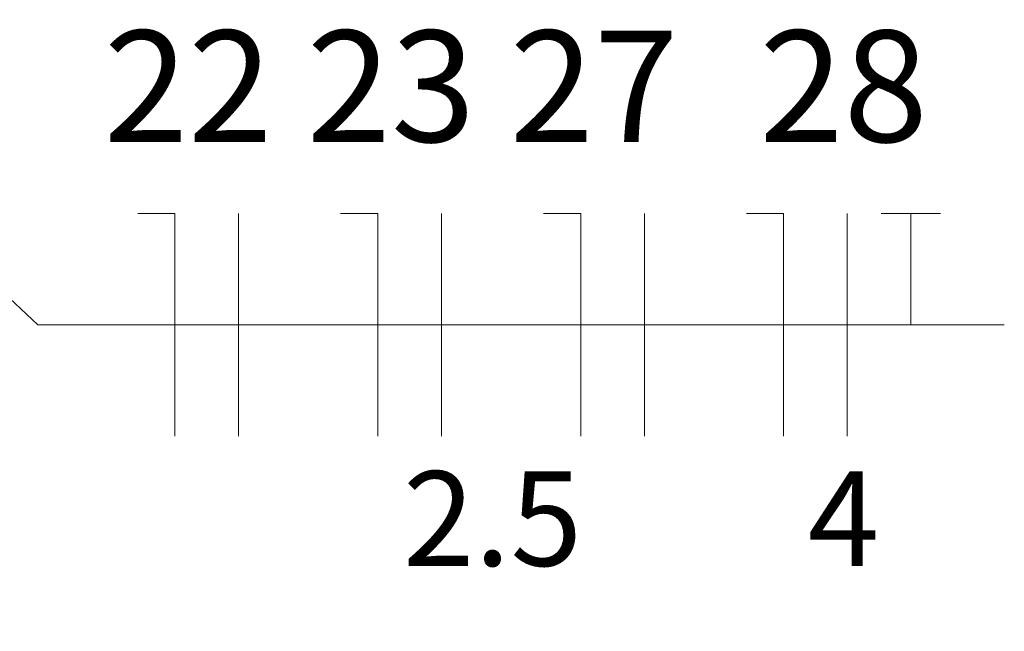
# Model space of a CAD drawing. Units: millimetres. Extents: x -4079 to -3564, y 530 to 737.
# Drawn here: x -3782 to -3780, y 618 to 619 of the extents above; entities that cross this region are included whole.
import ezdxf

# ---------------------------------------------------------------- set-up
doc = ezdxf.new("R2010")
doc.units = ezdxf.units.MM
doc.header["$LTSCALE"] = 0.6
doc.linetypes.add('JIS_02_1.2', pattern=[0.25, 0.125, -0.125])
for name, color, linetype, lineweight in [('EL-Condutos (Piso)', 4, 'JIS_02_1.2', 25), ('EL-Fios (Fase 1)', 2, 'Continuous', 5), ('EL-Fios (Fase 3)', 2, 'Continuous', 5), ('EL-Fios (Neutro)', 2, 'Continuous', 5), ('EL-Fios (Terra)', 2, 'Continuous', 5), ('EL-Textos fios', 7, 'Continuous', 20)]:
    doc.layers.add(name, color=color, linetype=linetype, lineweight=lineweight)
doc.styles.add('ARIAL', font='arial.ttf')

msp = doc.modelspace()

# ---------------------------------------------------------------- linework, layer by layer
at = {"layer": 'EL-Condutos (Piso)'}
msp.add_spline([(-3783.7988, 621.5125), (-3783.746, 621.2584), (-3783.6881, 621.0173), (-3783.6253, 620.7889), (-3783.5578, 620.5723), (-3783.4854, 620.3672), (-3783.4085, 620.1728), (-3783.3269, 619.9887), (-3783.2409, 619.8141), (-3783.1504, 619.6487), (-3783.0556, 619.4916), (-3782.9566, 619.3425), (-3782.8534, 619.2006), (-3782.7461, 619.0655), (-3782.6348, 618.9365), (-3782.5195, 618.813), (-3782.4004, 618.6946), (-3782.2776, 618.5804), (-3782.1511, 618.4701), (-3782.0209, 618.363), (-3781.8873, 618.2586), (-3781.7502, 618.1562), (-3781.6097, 618.0553), (-3781.466, 617.9552), (-3781.3191, 617.8555), (-3781.169, 617.7555), (-3781.016, 617.6546), (-3780.8599, 617.5523), (-3780.701, 617.4479), (-3780.5393, 617.341), (-3780.3749, 617.2309)], degree=3, dxfattribs=at)
at = {"layer": 'EL-Fios (Fase 1)'}
msp.add_line((-3781.1701, 618.5193), (-3781.1701, 618.9193), dxfattribs=at)
at = {"layer": 'EL-Fios (Fase 3)'}
for p, q in [((-3780.8058, 618.5193), (-3780.8058, 618.9193)), ((-3780.4415, 618.5193), (-3780.4415, 618.9193)), ((-3780.0772, 618.5193), (-3780.0772, 618.9193))]:
    msp.add_line(p, q, dxfattribs=at)
at = {"layer": 'EL-Fios (Neutro)'}
for p, q in [((-3781.3511, 618.9193), (-3781.2844, 618.9193)), ((-3781.2844, 618.5193), (-3781.2844, 618.9193)), ((-3780.9868, 618.9193), (-3780.9201, 618.9193)), ((-3780.9201, 618.5193), (-3780.9201, 618.9193)), ((-3780.6225, 618.9193), (-3780.5558, 618.9193)), ((-3780.5558, 618.5193), (-3780.5558, 618.9193)), ((-3780.2582, 618.9193), (-3780.1915, 618.9193)), ((-3780.1915, 618.5193), (-3780.1915, 618.9193))]:
    msp.add_line(p, q, dxfattribs=at)
at = {"layer": 'EL-Fios (Terra)'}
msp.add_lwpolyline([(-3779.963, 618.7193), (-3779.963, 618.9193), (-3780.0163, 618.9193), (-3779.9096, 618.9193)], dxfattribs=at)
at = {"layer": 'EL-Textos fios'}
for p, q in [((-3783.1606, 620.2479), (-3781.5302, 618.7193)), ((-3781.5302, 618.7193), (-3779.7953, 618.7193))]:
    msp.add_line(p, q, dxfattribs=at)

# ---------------------------------------------------------------- texts
at = {"layer": 'EL-Textos fios', "attachment_point": 8, "line_spacing_factor": 0.6, "style": 'ARIAL'}
for s, insert, char_height, width in [('22', (-3781.2606, 618.9853), 0.2, 0.621341), ('23', (-3780.8963, 618.9853), 0.2, 0.621341), ('27', (-3780.532, 618.9853), 0.2, 0.621341), ('28', (-3780.0839, 618.9853), 0.2, 0.621341), ('2.5', (-3780.7141, 618.2332), 0.17, 0.660046), ('4', (-3780.0839, 618.2332), 0.17, 0.26407)]:
    msp.add_mtext(s, dxfattribs=dict(at, insert=insert, char_height=char_height, width=width))

doc.saveas('drawing.dxf')
